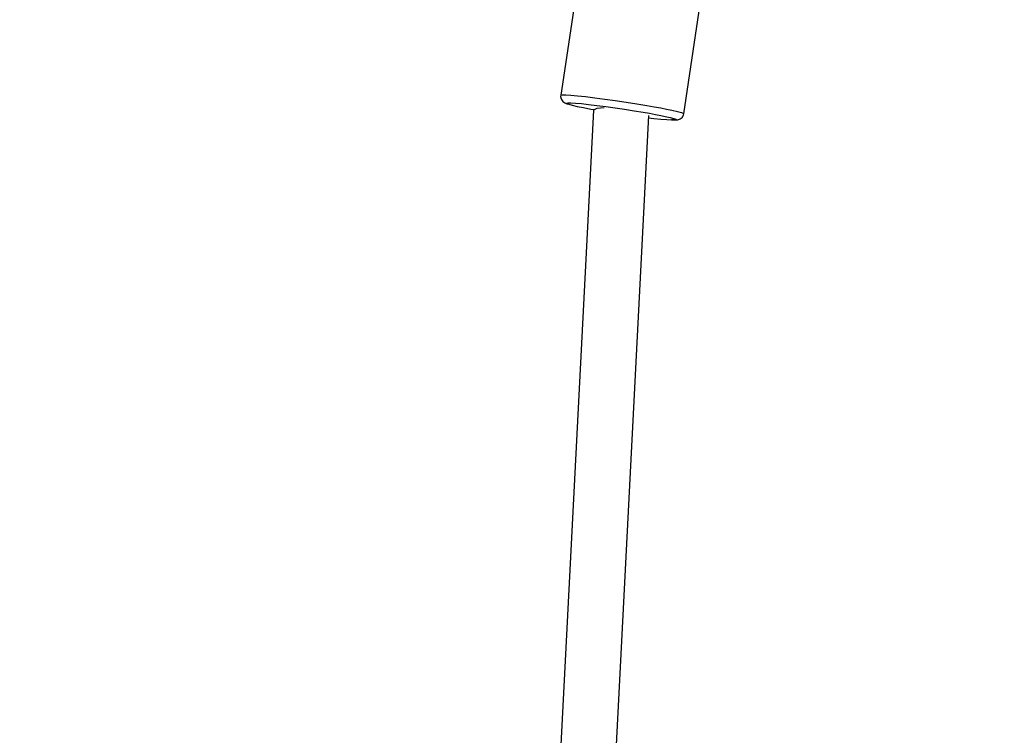
# Model space of a CAD drawing. Units: millimetres. Extents: x -1653 to 7278, y -3819 to 6698.
# Drawn here: x 3908 to 4192, y 3347 to 3554 of the extents above; entities that cross this region are included whole.
import ezdxf

# ---------------------------------------------------------------- set-up
doc = ezdxf.new("R2010")
doc.units = ezdxf.units.MM
doc.layers.add('PV-1499', color=7, linetype='Continuous')

# ---------------------------------------------------------------- blocks, each defined once
blk = doc.blocks.new('*U1')
at = {"layer": 'PV-1499'}
for p, q in [((12456.5, -1455.7), (12451.77, -1487.31)), ((12487.3, -1492.73), (12492.04, -1461.11)), ((12451.77, -1487.31), (12451.75, -1487.68)), ((12451.75, -1487.68), (12451.91, -1488.4)), ((12451.77, -1487.31), (12452.23, -1487.23)), ((12451.91, -1488.4), (12451.99, -1488.56)), ((12451.99, -1488.56), (12452.39, -1489.16)), ((12452.23, -1487.23), (12453.21, -1487.24)), ((12453.21, -1487.24), (12454.69, -1487.33)), ((12454.69, -1487.33), (12456.63, -1487.5)), ((12456.63, -1487.5), (12458.95, -1487.75)), ((12458.95, -1487.75), (12461.6, -1488.07)), ((12461.6, -1488.07), (12464.48, -1488.45)), ((12464.48, -1488.45), (12467.53, -1488.87)), ((12461.26, -1491.64), (12446.42, -1779.98)), ((12452.39, -1489.16), (12452.99, -1489.58)), ((12452.99, -1489.58), (12453.56, -1489.8)), ((12453.45, -1489.59), (12453.85, -1489.52)), ((12453.52, -1489.73), (12453.45, -1489.59)), ((12454.07, -1489.94), (12453.52, -1489.73)), ((12453.56, -1489.8), (12454.07, -1489.94)), ((12453.85, -1489.52), (12454.73, -1489.52)), ((12454.07, -1489.94), (12455.08, -1490.22)), ((12454.73, -1489.52), (12456.05, -1489.61)), ((12455.08, -1490.22), (12456.52, -1490.55)), ((12456.05, -1489.61), (12457.76, -1489.76)), ((12456.52, -1490.55), (12458.34, -1490.92)), ((12457.76, -1489.76), (12459.83, -1489.98)), ((12458.34, -1490.92), (12460.5, -1491.32)), ((12459.83, -1489.98), (12462.18, -1490.26)), ((12460.5, -1491.32), (12461.52, -1491.5)), ((12462.15, -1491.17), (12461.26, -1491.64)), ((12464.32, -1490.98), (12462.15, -1491.17)), ((12462.18, -1490.26), (12464.75, -1490.6)), ((12464.75, -1490.6), (12467.45, -1490.97)), ((12467.45, -1490.97), (12470.21, -1491.38)), ((12467.53, -1488.87), (12470.63, -1489.33)), ((12470.21, -1491.38), (12472.94, -1491.81)), ((12470.63, -1489.33), (12473.7, -1489.81)), ((12473.7, -1489.81), (12476.64, -1490.3)), ((12476.64, -1490.3), (12478.71, -1490.66)), ((12478.71, -1490.66), (12480.62, -1491.01)), ((12480.62, -1491.01), (12482.34, -1491.34)), ((12482.34, -1491.34), (12483.85, -1491.65)), ((12483.85, -1491.65), (12485.47, -1492.02)), ((12462.35, -1781.26), (12477.18, -1493.16)), ((12472.94, -1491.81), (12475.55, -1492.24)), ((12475.55, -1492.24), (12477.39, -1492.56)), ((12477.15, -1493.83), (12478.65, -1494.01)), ((12477.39, -1492.56), (12479.09, -1492.87)), ((12478.65, -1494.01), (12480.71, -1494.23)), ((12479.09, -1492.87), (12480.63, -1493.17)), ((12480.63, -1493.17), (12481.96, -1493.44)), ((12480.71, -1494.23), (12482.43, -1494.39)), ((12481.96, -1493.44), (12483.4, -1493.77)), ((12482.43, -1494.39), (12483.75, -1494.47)), ((12483.4, -1493.77), (12484.41, -1494.05)), ((12484.63, -1494.47), (12483.75, -1494.47)), ((12483.75, -1494.47), (12484.26, -1494.48)), ((12484.26, -1494.48), (12485.16, -1494.48)), ((12484.41, -1494.05), (12484.96, -1494.26)), ((12485.03, -1494.4), (12484.63, -1494.47)), ((12484.96, -1494.26), (12485.03, -1494.4)), ((12485.16, -1494.48), (12485.59, -1494.41)), ((12485.47, -1492.02), (12486.61, -1492.33)), ((12485.59, -1494.41), (12486.28, -1494.18)), ((12486.28, -1494.18), (12486.85, -1493.72)), ((12486.61, -1492.33), (12487.22, -1492.57)), ((12486.85, -1493.72), (12487.22, -1493.08)), ((12487.22, -1492.57), (12487.3, -1492.73)), ((12487.22, -1493.08), (12487.3, -1492.73))]:
    blk.add_line(p, q, dxfattribs=at)
blk = doc.blocks.new('212')
blk.add_circle((2347.38, 2698.49), 4000)
at = {"layer": 'PV-1499'}
blk.add_blockref('*U1', (-8387.78, 5019.14), dxfattribs=at)

msp = doc.modelspace()

# ---------------------------------------------------------------- block references
msp.add_blockref('212', (0, 0))

doc.saveas('drawing.dxf')
